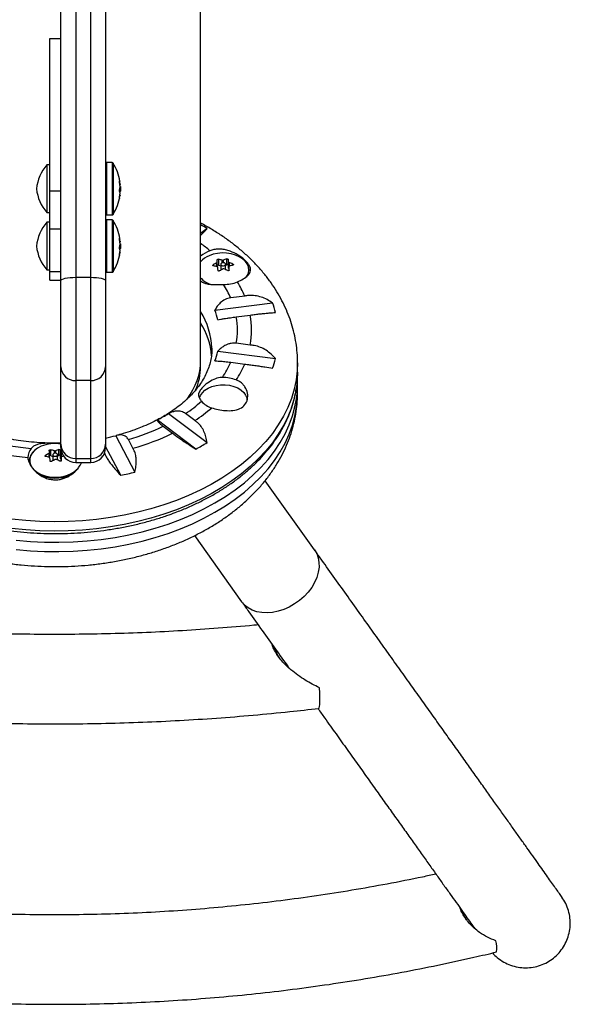
# Model space of a CAD drawing. Units: millimetres. Extents: x -16 to 775, y 0 to 686.
# Drawn here: x 567 to 577, y 275 to 291 of the extents above; entities that cross this region are included whole.
import ezdxf

# ---------------------------------------------------------------- set-up
doc = ezdxf.new("R2010")
doc.units = ezdxf.units.MM
doc.layers.add('CONTOUR', color=7, linetype='Continuous')

msp = doc.modelspace()

# ---------------------------------------------------------------- linework, layer by layer
at = {"layer": 'CONTOUR'}
for p, q in [((570.38264, 285.40652), (570.38264, 298.70842)), ((568.28889, 292.18352), (568.28889, 286.81102)), ((568.53889, 286.81102), (568.53889, 292.20615)), ((568.03889, 286.75511), (568.03889, 291.83428)), ((568.78889, 291.83428), (568.78889, 286.75511)), ((567.85139, 290.81776), (568.03889, 290.81776)), ((567.85139, 288.2617), (567.85139, 290.81776)), ((567.85139, 288.69727), (567.80451, 288.69727)), ((567.80451, 288.69727), (567.80451, 287.89727)), ((568.9007, 288.73477), (568.80451, 288.73477)), ((568.80451, 288.73477), (568.80451, 288.62745)), ((568.9007, 288.73477), (568.9007, 288.62745)), ((568.91389, 288.72751), (568.91389, 288.62198)), ((568.80451, 288.62745), (568.80451, 287.85977)), ((568.9007, 288.62745), (568.9007, 287.85977)), ((568.91389, 288.62198), (568.91389, 287.86702)), ((569.02183, 288.42996), (569.02111, 288.42996)), ((569.02282, 288.40647), (569.03089, 288.40647)), ((569.02296, 288.40562), (569.03118, 288.40562)), ((569.02715, 288.37714), (569.03089, 288.37714)), ((569.03089, 288.36535), (569.02857, 288.36535)), ((569.03794, 288.33633), (569.03116, 288.33633)), ((569.03794, 288.33633), (569.03794, 288.2582)), ((567.85139, 287.62361), (567.85139, 288.2617)), ((567.85139, 288.2617), (568.03889, 288.2617)), ((569.02062, 288.2582), (569.03794, 288.2582)), ((569.03089, 288.25317), (569.02168, 288.25317)), ((569.03089, 288.18508), (569.02759, 288.18508)), ((569.03118, 288.18892), (569.02806, 288.18892)), ((569.02052, 288.13774), (569.02183, 288.13774)), ((567.80451, 287.89727), (567.85139, 287.89727)), ((568.80451, 287.85977), (568.9007, 287.85977)), ((567.85139, 287.73523), (567.80451, 287.73523)), ((567.80451, 287.73523), (567.80451, 286.93523)), ((568.9007, 287.77273), (568.80451, 287.77273)), ((568.80451, 287.77273), (568.80451, 287.66542)), ((568.9007, 287.77273), (568.9007, 287.66542)), ((568.91389, 287.76548), (568.91389, 287.65994)), ((567.85139, 286.90597), (567.85139, 287.62361)), ((567.85139, 287.62361), (568.03889, 287.62361)), ((568.80451, 287.66542), (568.80451, 286.89773)), ((568.9007, 287.66542), (568.9007, 286.89773)), ((568.91389, 287.65994), (568.91389, 286.90498)), ((570.49055, 287.62898), (570.38264, 287.54754)), ((569.02183, 287.46793), (569.02111, 287.46793)), ((569.02282, 287.44443), (569.03089, 287.44443)), ((569.02296, 287.44358), (569.03118, 287.44358)), ((569.02715, 287.41511), (569.03089, 287.41511)), ((569.03089, 287.40331), (569.02857, 287.40331)), ((569.03794, 287.37429), (569.03116, 287.37429)), ((569.03794, 287.37429), (569.03794, 287.29617)), ((569.02052, 287.1757), (569.02183, 287.1757)), ((569.02062, 287.29617), (569.03794, 287.29617)), ((569.03089, 287.29113), (569.02168, 287.29113)), ((569.03089, 287.22305), (569.02759, 287.22305)), ((569.03118, 287.22688), (569.02806, 287.22688)), ((570.59515, 287.02094), (570.59515, 287.00373)), ((570.65549, 286.99023), (570.65549, 287.05375)), ((570.66254, 286.98822), (570.66254, 287.06237)), ((570.68101, 287.11308), (570.68101, 287.01615)), ((570.68101, 287.01615), (570.72066, 287.00305)), ((570.72066, 287.03038), (570.72066, 286.93099)), ((570.74547, 287.05425), (570.74547, 287.09863)), ((570.76107, 287.09922), (570.76107, 287.056)), ((570.79878, 286.94127), (570.79878, 287.03038)), ((570.79878, 287.01168), (570.82141, 287.02142)), ((570.82141, 287.02142), (570.82141, 287.11836)), ((570.84558, 287.11038), (570.84558, 287.01344)), ((570.84558, 287.01344), (570.84971, 286.96617)), ((570.84971, 286.96617), (570.84971, 287.06995)), ((570.85828, 287.06138), (570.85828, 286.99199)), ((570.92274, 287.01509), (570.92274, 287.03325)), ((567.80451, 286.93523), (567.85139, 286.93523)), ((567.85139, 286.7605), (567.85139, 286.90597)), ((567.85139, 286.90597), (568.03889, 286.90597)), ((568.80451, 286.89773), (568.9007, 286.89773)), ((570.85691, 286.98786), (570.85691, 286.92468)), ((570.85693, 286.98722), (570.85693, 286.92469)), ((567.85139, 286.7605), (568.03889, 286.7605)), ((568.03889, 285.3109), (568.03889, 286.75511)), ((568.28889, 286.81102), (568.53889, 286.81102)), ((568.28889, 286.81102), (568.28889, 285.07797)), ((568.53889, 285.07797), (568.53889, 286.81102)), ((568.78889, 286.75511), (568.78889, 285.3109)), ((570.62197, 286.25784), (571.5887, 286.38112)), ((571.12089, 286.49578), (570.88636, 286.46588)), ((570.98081, 286.14709), (571.21534, 286.177)), ((571.21534, 285.67376), (570.98081, 285.70367)), ((570.66967, 285.56903), (571.6364, 285.44575)), ((570.38264, 285.31218), (570.38264, 285.40652)), ((570.88636, 285.38489), (571.12089, 285.35498)), ((572.00783, 285.21784), (572.00783, 285.37428)), ((568.03889, 284.01089), (568.03889, 285.3109)), ((568.78889, 285.3109), (568.78889, 284.01089)), ((568.53889, 285.07797), (568.28889, 285.07797)), ((568.28889, 285.07797), (568.28889, 283.77233)), ((568.53889, 283.77233), (568.53889, 285.07797)), ((572.00783, 284.87273), (572.00783, 285.02917)), ((570.30187, 283.92928), (569.65577, 284.4169)), ((569.84445, 284.5245), (570.49055, 284.03689)), ((570.28597, 284.40624), (570.12922, 284.52454)), ((569.75564, 284.31148), (569.91239, 284.19318)), ((568.95904, 284.153), (569.27967, 283.5421)), ((569.24809, 283.94156), (569.17031, 284.08977)), ((567.86643, 283.9148), (567.86643, 283.81786)), ((567.93089, 283.85596), (567.93089, 283.90034)), ((567.94649, 283.90093), (567.94649, 283.85771)), ((568.00682, 283.82314), (568.00682, 283.92007)), ((568.031, 283.91209), (568.031, 283.81515)), ((568.03512, 283.76788), (568.03512, 283.87166)), ((568.03889, 283.95369), (568.03889, 284.01089)), ((568.78889, 284.01089), (568.78889, 283.95369)), ((569.04329, 283.4887), (568.78889, 283.97342)), ((567.78057, 283.82265), (567.78057, 283.80545)), ((567.84091, 283.79194), (567.84091, 283.85547)), ((567.84796, 283.78993), (567.84796, 283.86408)), ((567.86643, 283.81786), (567.90608, 283.80476)), ((567.90608, 283.8321), (567.90608, 283.73271)), ((567.9842, 283.74298), (567.9842, 283.8321)), ((567.9842, 283.81339), (568.00682, 283.82314)), ((568.031, 283.81515), (568.03512, 283.76788)), ((568.04232, 283.78957), (568.04232, 283.72639)), ((568.04235, 283.78894), (568.04235, 283.72641)), ((568.0437, 283.86309), (568.0437, 283.7937)), ((568.28889, 283.77233), (568.53889, 283.77233)), ((568.28889, 283.77233), (568.28889, 283.70369)), ((568.28889, 283.70369), (568.53889, 283.70369)), ((568.53889, 283.70369), (568.53889, 283.77233)), ((568.78006, 283.83583), (568.75726, 283.83197)), ((568.76922, 283.85649), (568.78006, 283.83583)), ((572.29086, 282.23799), (571.46324, 283.39782)), ((570.27873, 282.4754), (571.06984, 281.36671))]:
    msp.add_line(p, q, dxfattribs=at)
at = {"layer": 'CONTOUR', "flags": 128}
for points in [[(571.18628, 286.97365), (571.18325, 286.98644), (571.16293, 287.03525), (571.12964, 287.08091), (571.08447, 287.12192), (571.02885, 287.15699), (570.96459, 287.18498), (570.89374, 287.20499), (570.81859, 287.21638), (570.74154, 287.21878), (570.66508, 287.21212), (570.59166, 287.1966), (570.52364, 287.17274)], [(570.78116, 287.00896), (570.79202, 287.01597), (570.79797, 287.02518), (570.7981, 287.03518), (570.79238, 287.04445), (570.78169, 287.05157), (570.76766, 287.05548), (570.75242, 287.05556), (570.73829, 287.05181), (570.72742, 287.0448), (570.72147, 287.03559), (570.72135, 287.02559), (570.72707, 287.01632), (570.73775, 287.00919), (570.75179, 287.00529), (570.76703, 287.00521), (570.78116, 287.00896)], [(568.03889, 286.75511), (568.04369, 286.76601), (568.05792, 286.7765), (568.08102, 286.78617), (568.11211, 286.79464), (568.15, 286.80159), (568.19322, 286.80676), (568.24012, 286.80994), (568.28889, 286.81102)], [(568.53889, 286.81102), (568.58766, 286.80994), (568.63456, 286.80676), (568.67778, 286.80159), (568.71567, 286.79464), (568.74676, 286.78617), (568.76986, 286.7765), (568.78409, 286.76601), (568.78889, 286.75511)], [(572.00783, 285.37443), (572.00297, 285.2439), (571.98431, 285.08789), (571.95173, 284.93286), (571.90534, 284.77936), (571.8453, 284.62791), (571.77181, 284.47903), (571.68513, 284.33324), (571.58556, 284.19103), (571.47343, 284.05291), (571.34915, 283.91933), (571.21313, 283.79078), (571.06585, 283.66768), (570.9078, 283.55047), (570.73955, 283.43954), (570.56166, 283.33529), (570.37475, 283.23806), (570.17947, 283.14819), (569.97649, 283.066)], [(572.00783, 285.21784), (572.00297, 285.08747), (571.9897, 284.9663)], [(567.29193, 282.24204), (567.52838, 282.22142), (567.76627, 282.20995), (568.00478, 282.20765), (568.24308, 282.21454), (568.48035, 282.23059), (568.71578, 282.25576), (568.94856, 282.28994), (569.17787, 282.33302), (569.40293, 282.38486), (569.62297, 282.44528), (569.83723, 282.51407), (570.04496, 282.59098), (570.24546, 282.67576), (570.43802, 282.76812), (570.62199, 282.86773), (570.79673, 282.97425), (570.96165, 283.08731), (571.11616, 283.20654), (571.25975, 283.3315), (571.3919, 283.46178), (571.51218, 283.59692), (571.62016, 283.73646), (571.71547, 283.87991), (571.79778, 284.02679), (571.86682, 284.17659), (571.92233, 284.32878), (571.96413, 284.48285), (571.99208, 284.63826), (572.00608, 284.79449), (572.00783, 284.87273)], [(571.9897, 284.9663), (571.98431, 284.93145), (571.95173, 284.77643), (571.90534, 284.62293), (571.8453, 284.47147), (571.77181, 284.32259), (571.68513, 284.1768), (571.58556, 284.0346), (571.47343, 283.89647), (571.34915, 283.7629), (571.21313, 283.63434), (571.06585, 283.51125), (570.9078, 283.39403), (570.73955, 283.28311), (570.56166, 283.17885), (570.37475, 283.08162), (570.17947, 282.99176), (569.97649, 282.90957)], [(570.36504, 284.78827), (570.38048, 284.82905), (570.4114, 284.87463), (570.45491, 284.91554), (570.50944, 284.95032), (570.57302, 284.97769), (570.64334, 284.99668), (570.71787, 285.00659), (570.79391, 285.00707), (570.86871, 284.9981), (570.93958, 284.98001), (571.00395, 284.95344), (571.05948, 284.91936), (571.10419, 284.879), (571.13644, 284.83382), (571.15508, 284.78546), (571.15972, 284.74561)], [(567.29193, 282.39848), (567.52838, 282.37786), (567.76627, 282.36638), (568.00478, 282.36409), (568.24308, 282.37098), (568.48035, 282.38703), (568.71578, 282.41219), (568.94856, 282.44637), (569.17787, 282.48946), (569.40293, 282.5413), (569.62297, 282.60172), (569.83723, 282.6705), (570.04496, 282.74742), (570.24546, 282.8322), (570.43802, 282.92455), (570.62199, 283.02416), (570.79673, 283.13068), (570.96165, 283.24375), (571.11616, 283.36297), (571.25975, 283.48793), (571.3919, 283.61821), (571.51218, 283.75335), (571.62016, 283.89289), (571.71547, 284.03635), (571.79778, 284.18323), (571.86682, 284.33302), (571.92233, 284.48522), (571.96413, 284.63928), (571.98902, 284.77297)], [(567.70905, 283.97445), (567.64862, 283.943), (567.59772, 283.90498), (567.55799, 283.86161), (567.5307, 283.81428), (567.51673, 283.76451), (567.51653, 283.71391), (567.5301, 283.66409), (567.55233, 283.62331)], [(567.96657, 283.81067), (567.97744, 283.81768), (567.98339, 283.82689), (567.98351, 283.83689), (567.9778, 283.84616), (567.96711, 283.85329), (567.95307, 283.85719), (567.93783, 283.85727), (567.92371, 283.85352), (567.91284, 283.84651), (567.90689, 283.8373), (567.90677, 283.8273), (567.91248, 283.81803), (567.92317, 283.81091), (567.9372, 283.807), (567.95245, 283.80692), (567.96657, 283.81067)], [(568.05827, 283.85717), (568.05179, 283.85983), (568.0437, 283.86309)], [(567.56329, 283.6084), (567.5964, 283.57316), (567.647, 283.53496), (567.70718, 283.50331), (567.77501, 283.47921), (567.84831, 283.46345), (567.92472, 283.45653), (568.00178, 283.45866), (568.07703, 283.4698), (568.14803, 283.48956), (568.21252, 283.51733), (568.26841, 283.55221), (568.31391, 283.59307), (568.31598, 283.59536)], [(569.97649, 283.066), (569.7665, 282.99177), (569.55023, 282.92575), (569.32843, 282.86817), (569.10187, 282.81923), (568.87131, 282.77909), (568.63756, 282.74791), (568.40143, 282.72577), (568.16372, 282.71277), (567.92526, 282.70894), (567.68687, 282.7143), (567.44936, 282.72883), (567.21357, 282.75248)], [(569.97649, 282.90957), (569.7665, 282.83533), (569.55023, 282.76931), (569.32843, 282.71173), (569.10187, 282.66279), (568.87131, 282.62266), (568.63756, 282.59147), (568.40143, 282.56934), (568.16372, 282.55634), (567.92526, 282.55251), (567.68687, 282.55787), (567.44936, 282.5724), (567.21357, 282.59604)], [(572.2904, 282.23863), (572.32816, 282.17393), (572.35386, 282.10231), (572.36701, 282.0251), (572.36737, 281.94375), (572.35494, 281.85976), (572.32993, 281.7747), (572.29283, 281.69015), (572.24431, 281.6077), (572.18529, 281.52887), (572.11687, 281.45513), (572.04031, 281.38787), (571.95705, 281.32832), (571.86863, 281.27761), (571.77671, 281.23666), (571.68299, 281.20626), (571.58922, 281.18696), (571.49715, 281.17913), (571.40849, 281.1829), (571.3249, 281.19822), (571.24792, 281.22478), (571.17901, 281.26211), (571.11943, 281.3095), (571.0703, 281.36607), (571.06984, 281.36671)], [(572.36196, 279.57678), (572.36911, 279.58346), (572.37557, 279.60566), (572.37989, 279.64292), (572.38199, 279.69446), (572.38182, 279.75919), (572.37937, 279.83574), (572.37471, 279.92252)]]:
    msp.add_lwpolyline(points, dxfattribs=at)
at = {"layer": 'CONTOUR'}
for centre, radius, start, end in [((568.32844, 288.23304), 0.7, 138.457204, 174.735668), ((568.80451, 288.71914), 0.01563, 90, 180), ((568.9007, 288.71914), 0.01563, 32.400388, 90), ((568.23594, 288.29727), 0.80295, 8.899644, 32.400388), ((568.93192, 288.38179), 0.10201, 13.996879, 28.177494), ((568.26428, 288.27932), 0.76912, 4.626948, 9.949312), ((568.26455, 288.31513), 0.76885, 4.626508, 6.700279), ((568.68432, 288.36747), 0.34911, 6.905754, 8.900372), ((568.9397, 288.38764), 0.09388, 342.478815, 346.265291), ((568.23594, 288.29727), 0.80295, 357.211537, 2.788463), ((568.32844, 288.36149), 0.7, 185.264332, 221.542796), ((568.23594, 288.29727), 0.80295, 327.599612, 351.100356), ((568.67936, 288.36932), 0.35412, 345.26412, 353.069705), ((568.93192, 288.20451), 0.10201, 13.996879, 28.177494), ((568.26428, 288.27943), 0.76912, 350.050688, 355.373052), ((568.67936, 288.22781), 0.35412, 345.26412, 353.069705), ((568.2646, 288.31518), 0.7688, 354.02546, 355.373537), ((568.80451, 287.87539), 0.01563, 180, 270), ((568.9007, 287.87539), 0.01563, 270, 327.599612), ((568.32844, 287.271), 0.7, 138.457204, 174.735668), ((568.80451, 287.7571), 0.01563, 90, 180), ((568.9007, 287.7571), 0.01563, 32.400388, 90), ((568.23594, 287.33523), 0.80295, 8.899644, 32.400388), ((568.57565, 284.48888), 3.67791, 58.624279, 60.573387), ((568.93192, 287.41976), 0.10201, 13.996879, 28.177494), ((568.26428, 287.31729), 0.76912, 4.626948, 9.949312), ((568.67936, 287.40728), 0.35412, 345.26412, 353.069705), ((568.26454, 287.35309), 0.76885, 4.626511, 6.759072), ((568.68432, 287.40544), 0.34911, 6.905754, 8.900372), ((568.9397, 287.4256), 0.09388, 342.478815, 346.265291), ((568.23594, 287.33523), 0.80295, 357.211537, 2.788463), ((568.77783, 285.1541), 2.74216, 50.046918, 54.180423), ((568.32844, 287.39946), 0.7, 185.264332, 221.542796), ((568.23594, 287.33523), 0.80295, 327.599612, 351.100356), ((568.93192, 287.24247), 0.10201, 13.996879, 28.177494), ((568.26428, 287.3174), 0.76912, 350.050688, 355.373052), ((568.67936, 287.26578), 0.35412, 345.26412, 353.069705), ((568.2646, 287.35314), 0.7688, 354.02546, 355.373537), ((570.6811, 286.83561), 0.44399, 108.701714, 132.238837), ((570.66311, 286.82683), 0.37297, 111.959655, 138.762955), ((571.13337, 286.10333), 1.0638, 116.693782, 120.393576), ((567.45952, 286.75631), 3.21763, 5.467941, 6.191647), ((570.67404, 286.99586), 0.02145, 71.03691, 122.412656), ((570.51953, 286.24181), 0.88611, 75.227747, 79.500301), ((571.04291, 286.31557), 0.83279, 105.424951, 109.780873), ((570.82989, 287.00654), 0.01714, 23.751943, 119.695184), ((567.64672, 286.76334), 3.21763, 5.467941, 6.191647), ((570.46315, 286.06789), 1.06917, 64.541682, 68.311321), ((571.14579, 286.21273), 0.83279, 105.424951, 109.780873), ((570.97953, 286.92161), 0.21775, 1.366423, 43.019642), ((568.80451, 286.91335), 0.01562, 180, 270), ((568.9007, 286.91335), 0.01562, 270, 327.599612), ((570.43523, 286.13194), 0.88611, 75.227747, 79.500301), ((563.03057, 286.37014), 7.66349, 4.160092, 4.565799), ((571.23626, 286.00049), 1.0638, 116.693782, 120.393576), ((570.37885, 285.95802), 1.06917, 64.541682, 68.311321), ((570.86022, 286.96832), 0.01074, 191.566212, 251.993916), ((563.21776, 286.37718), 7.66349, 4.160092, 4.565799), ((570.98785, 286.93756), 0.20169, 321.32137, 10.30635), ((570.67768, 287.06553), 0.39637, 221.895904, 251.270516), ((570.76433, 287.3376), 0.64787, 270.379636, 291.200829), ((569.41319, 285.83404), 1.60295, 23.214438, 32.265061), ((569.53893, 285.8327), 1.71531, 22.741164, 31.681785), ((569.95844, 285.81053), 1.72722, 13.717525, 19.289985), ((569.33834, 285.58037), 1.23223, 1.94314, 32.060521), ((569.42802, 285.81652), 1.2729, 12.721824, 20.285687), ((569.32526, 285.38628), 1.24619, 4.930501, 31.952444), ((569.67866, 285.92538), 1.32088, 350.337186, 9.662814), ((569.81312, 285.92538), 1.42462, 349.826937, 10.173063), ((569.42802, 285.84934), 1.2729, 339.714313, 347.278176), ((569.39972, 286.02343), 1.61796, 326.474505, 336.755632), ((569.95844, 285.85533), 1.72722, 340.710015, 346.282475), ((568.28065, 285.31975), 0.24192, 182.095764, 271.95262), ((568.54713, 285.31975), 0.24192, 268.04738, 357.904236), ((569.52658, 286.02406), 1.72902, 327.221224, 337.233785), ((570.76295, 284.54686), 0.58313, 68.118046, 91.417963), ((570.25222, 285.02921), 1.7556, 351.607474, 3.078981), ((568.7092, 286.64899), 2.55534, 303.759342, 311.338412), ((570.68189, 284.98291), 0.38068, 221.555573, 252.611567), ((568.75198, 286.72772), 2.78252, 303.455808, 310.745079), ((568.38758, 286.85983), 2.75249, 297.435018, 301.957501), ((568.16016, 287.64016), 3.69129, 285.88196, 295.608996), ((568.0051, 287.82759), 3.7964, 281.914782, 284.553047), ((568.17664, 287.77299), 3.97842, 285.623544, 295.867412), ((568.54599, 287.22735), 3.73636, 298.030649, 301.361871), ((567.93341, 288.43199), 4.50997, 260.486496, 265.026147), ((567.71021, 283.78917), 0.22497, 138.240936, 180.703628), ((567.74081, 283.71824), 0.2334, 129.21177, 177.47529), ((567.94508, 283.40056), 0.62053, 81.3048, 112.355853), ((564.64494, 283.55802), 3.21763, 5.467941, 6.191647), ((567.70495, 283.04353), 0.88611, 75.227747, 79.500301), ((568.22832, 283.11728), 0.83279, 105.424951, 109.780873), ((564.83213, 283.56505), 3.21763, 5.467941, 6.191647), ((568.2833, 284.01674), 0.24448, 181.372788, 271.309958), ((568.28889, 283.95369), 0.25, 180, 270), ((568.54448, 284.01674), 0.24448, 268.690042, 358.627212), ((568.53889, 283.95369), 0.25, 270, 0), ((567.93107, 288.61657), 4.8507, 260.257251, 264.726605), ((568.31879, 282.90504), 1.0638, 116.693782, 120.393576), ((567.62064, 282.93365), 0.88611, 75.227747, 79.500301), ((567.85946, 283.79757), 0.02145, 71.03691, 122.412656), ((560.21599, 283.17186), 7.66349, 4.160092, 4.565799), ((568.42167, 282.8022), 1.0638, 116.693782, 120.393576), ((567.56426, 282.75973), 1.06917, 64.541682, 68.311321), ((568.01531, 283.80825), 0.01714, 23.751943, 119.695184), ((568.04564, 283.77003), 0.01074, 191.566212, 251.993916), ((560.40318, 283.17889), 7.66349, 4.160092, 4.565799), ((568.33681, 282.99784), 0.85031, 107.266218, 109.757224), ((568.01845, 288.57532), 5.18883, 281.39134, 284.067488), ((567.9457, 284.06058), 0.6199, 243.563186, 294.320442), ((574.84914, 275.5424), 0.49967, 353.806535, 15.543309)]:
    msp.add_arc(centre, radius, start, end, dxfattribs=at)
for centre, start_param, end_param in [((567.94514, 285.40652), 5.84860303, 6.28318531), ((567.94514, 285.31218), 6.01901115, 6.28321465)]:
    msp.add_ellipse(centre, major_axis=(2.4375, 0), ratio=0.62241498, start_param=start_param, end_param=end_param, dxfattribs=at)
for points, knots in [([(569.02183, 288.41221), (569.02155, 288.41396), (569.02098, 288.41747), (569.02044, 288.42258), (569.02022, 288.42681), (569.02036, 288.42973), (569.02083, 288.43103), (569.02139, 288.43075), (569.02175, 288.4301), (569.02183, 288.42996)], [0, 0, 0, 0, 0.16177675, 0.32364591, 0.48328487, 0.64080248, 0.79804278, 0.95691556, 1, 1, 1, 1]), ([(569.03089, 288.40647), (569.03101, 288.40606), (569.03124, 288.40525), (569.03124, 288.40624), (569.03106, 288.40803), (569.03091, 288.40929), (569.03089, 288.40945)], [0, 0, 0, 0, 0.31880728, 0.63766921, 0.95552838, 1, 1, 1, 1]), ([(569.03089, 288.37714), (569.03101, 288.37547), (569.03124, 288.37212), (569.03124, 288.36807), (569.03106, 288.3661), (569.03091, 288.36543), (569.03089, 288.36535)], [0, 0, 0, 0, 0.318807277, 0.637669207, 0.955528381, 1, 1, 1, 1]), ([(569.03089, 288.32659), (569.03101, 288.32786), (569.03124, 288.33039), (569.03124, 288.33543), (569.03106, 288.33919), (569.03091, 288.34113), (569.03089, 288.34136)], [0, 0, 0, 0, 0.31880728, 0.63766921, 0.95552838, 1, 1, 1, 1]), ([(569.02183, 288.25268), (569.02155, 288.25341), (569.02098, 288.25487), (569.02044, 288.25895), (569.02022, 288.26384), (569.02036, 288.26912), (569.02083, 288.27417), (569.02139, 288.27746), (569.02175, 288.27893), (569.02183, 288.27924)], [0, 0, 0, 0, 0.16177675, 0.32364591, 0.48328487, 0.64080248, 0.79804278, 0.95691556, 1, 1, 1, 1]), ([(569.03116, 288.2582), (569.03111, 288.25675), (569.03104, 288.25506), (569.03091, 288.2534), (569.03089, 288.25317)], [0, 0, 0, 0, 0.85654706, 1, 1, 1, 1]), ([(569.03089, 288.21739), (569.03101, 288.21906), (569.03124, 288.22241), (569.03124, 288.22646), (569.03106, 288.22843), (569.03091, 288.2291), (569.03089, 288.22918)], [0, 0, 0, 0, 0.318807277, 0.637669207, 0.955528381, 1, 1, 1, 1]), ([(569.03118, 288.18891), (569.03118, 288.18891), (569.03128, 288.1892), (569.03122, 288.18818), (569.03106, 288.18651), (569.03091, 288.18524), (569.03089, 288.18508)], [0, 0, 0, 0, 0.00295003, 0.4696627, 0.93490766, 1, 1, 1, 1]), ([(569.02183, 288.13774), (569.02155, 288.13672), (569.02098, 288.13467), (569.02044, 288.13363), (569.02022, 288.13429), (569.02036, 288.13666), (569.02083, 288.1404), (569.02139, 288.14397), (569.02175, 288.14609), (569.02183, 288.14655)], [0, 0, 0, 0, 0.16177675, 0.32364591, 0.48328487, 0.64080248, 0.79804278, 0.95691556, 1, 1, 1, 1]), ([(572.00629, 285.37442), (572.00653, 285.40402), (572.00724, 285.48831), (571.99475, 285.62699), (571.96996, 285.78959), (571.93236, 285.95056), (571.88284, 286.1095), (571.82129, 286.26605), (571.74788, 286.41981), (571.66269, 286.57039), (571.56588, 286.71737), (571.4576, 286.86031), (571.33809, 286.99875), (571.20765, 287.13221), (571.06667, 287.2602), (570.91556, 287.3822), (570.75509, 287.49801), (570.58496, 287.60624), (570.46036, 287.67988), (570.39057, 287.71508), (570.38264, 287.71908)], [0, 0, 0, 0, 0.03110578, 0.08856339, 0.1460154, 0.20358665, 0.26139583, 0.31955086, 0.37814415, 0.43724809, 0.49691109, 0.55715468, 0.6179726, 0.67933218, 0.74117843, 0.80344016, 0.86603742, 0.92888893, 0.9919183, 1, 1, 1, 1]), ([(570.38264, 287.51975), (570.38516, 287.52178), (570.40426, 287.53713), (570.43118, 287.56153), (570.46975, 287.59895), (570.48259, 287.61749), (570.49055, 287.62898)], [0, 0, 0, 0, 0.03963787, 0.29996589, 0.56612264, 1, 1, 1, 1]), ([(569.02183, 287.45017), (569.02155, 287.45192), (569.02098, 287.45543), (569.02044, 287.46055), (569.02022, 287.46478), (569.02036, 287.46769), (569.02083, 287.469), (569.02139, 287.46872), (569.02175, 287.46807), (569.02183, 287.46793)], [0, 0, 0, 0, 0.16177675, 0.32364591, 0.48328487, 0.64080248, 0.79804278, 0.95691556, 1, 1, 1, 1]), ([(569.03089, 287.44443), (569.03101, 287.44402), (569.03124, 287.44321), (569.03124, 287.4442), (569.03106, 287.44599), (569.03091, 287.44726), (569.03089, 287.44741)], [0, 0, 0, 0, 0.31880728, 0.63766921, 0.95552838, 1, 1, 1, 1]), ([(569.03089, 287.41511), (569.03101, 287.41343), (569.03124, 287.41008), (569.03124, 287.40604), (569.03106, 287.40406), (569.03091, 287.40339), (569.03089, 287.40331)], [0, 0, 0, 0, 0.31880728, 0.63766921, 0.95552838, 1, 1, 1, 1]), ([(569.03089, 287.36456), (569.03101, 287.36582), (569.03124, 287.36836), (569.03124, 287.37339), (569.03106, 287.37716), (569.03091, 287.37909), (569.03089, 287.37933)], [0, 0, 0, 0, 0.31880728, 0.63766921, 0.95552838, 1, 1, 1, 1]), ([(569.02183, 287.29064), (569.02155, 287.29137), (569.02098, 287.29284), (569.02044, 287.29691), (569.02022, 287.30181), (569.02036, 287.30708), (569.02083, 287.31213), (569.02139, 287.31542), (569.02175, 287.31689), (569.02183, 287.31721)], [0, 0, 0, 0, 0.161776752, 0.323645911, 0.483284869, 0.640802477, 0.79804278, 0.956915561, 1, 1, 1, 1]), ([(569.02183, 287.1757), (569.02155, 287.17468), (569.02098, 287.17264), (569.02044, 287.1716), (569.02022, 287.17226), (569.02036, 287.17462), (569.02083, 287.17836), (569.02139, 287.18194), (569.02175, 287.18406), (569.02183, 287.18451)], [0, 0, 0, 0, 0.16177675, 0.32364591, 0.48328487, 0.64080248, 0.79804278, 0.95691556, 1, 1, 1, 1]), ([(569.03116, 287.29617), (569.03111, 287.29472), (569.03104, 287.29302), (569.03091, 287.29137), (569.03089, 287.29113)], [0, 0, 0, 0, 0.85654706, 1, 1, 1, 1]), ([(569.03089, 287.25535), (569.03101, 287.25703), (569.03124, 287.26038), (569.03124, 287.26442), (569.03106, 287.2664), (569.03091, 287.26706), (569.03089, 287.26715)], [0, 0, 0, 0, 0.31880728, 0.63766921, 0.95552838, 1, 1, 1, 1]), ([(569.03118, 287.22687), (569.03118, 287.22688), (569.03128, 287.22716), (569.03122, 287.22614), (569.03106, 287.22447), (569.03091, 287.2232), (569.03089, 287.22305)], [0, 0, 0, 0, 0.00295003, 0.4696627, 0.93490766, 1, 1, 1, 1]), ([(570.99862, 286.73358), (571.01567, 286.74143), (571.06941, 286.76618), (571.14531, 286.81122), (571.20735, 286.87099), (571.22473, 286.92829), (571.21263, 286.98172), (571.19024, 287.02419), (571.15597, 287.06756), (571.10054, 287.12224), (571.01024, 287.18909), (570.9003, 287.24345), (570.80112, 287.27286), (570.72169, 287.28504), (570.64323, 287.28386), (570.58217, 287.27239), (570.54872, 287.25989), (570.53874, 287.25616)], [0, 0, 0, 0, 0.04255846, 0.13418034, 0.23163442, 0.34014715, 0.39682942, 0.45347013, 0.50496539, 0.55646302, 0.65175832, 0.75385429, 0.81014553, 0.86640925, 0.9215058, 0.97656376, 1, 1, 1, 1]), ([(570.5967, 287.00321), (570.59521, 287.00361), (570.59224, 287.00442), (570.58926, 287.00697), (570.58788, 287.01017), (570.58827, 287.01373), (570.59034, 287.01724), (570.59299, 287.01961), (570.59477, 287.0207), (570.59515, 287.02094)], [0, 0, 0, 0, 0.16177675, 0.32364591, 0.48328487, 0.64080248, 0.79804278, 0.95691556, 1, 1, 1, 1]), ([(570.65549, 287.05375), (570.65685, 287.05456), (570.65957, 287.05617), (570.662, 287.05929), (570.66261, 287.06159), (570.66252, 287.06277), (570.66251, 287.06291)], [0, 0, 0, 0, 0.31880728, 0.63766921, 0.95552838, 1, 1, 1, 1]), ([(570.65839, 287.10334), (570.65846, 287.10428), (570.6586, 287.10616), (570.66102, 287.10892), (570.66477, 287.11123), (570.66953, 287.11284), (570.67473, 287.11359), (570.67862, 287.11348), (570.68059, 287.11315), (570.68101, 287.11308)], [0, 0, 0, 0, 0.16177675, 0.32364591, 0.48328487, 0.64080248, 0.79804278, 0.95691556, 1, 1, 1, 1]), ([(570.74547, 287.09863), (570.7471, 287.0983), (570.75036, 287.09765), (570.75569, 287.09783), (570.75921, 287.09857), (570.76087, 287.09915), (570.76107, 287.09922)], [0, 0, 0, 0, 0.31880728, 0.63766921, 0.95552838, 1, 1, 1, 1]), ([(570.82141, 287.11836), (570.82296, 287.11868), (570.82608, 287.11933), (570.83148, 287.11913), (570.83661, 287.11807), (570.84098, 287.11622), (570.84411, 287.11382), (570.84535, 287.11177), (570.84554, 287.11062), (570.84558, 287.11038)], [0, 0, 0, 0, 0.16177675, 0.32364591, 0.48328487, 0.64080248, 0.79804278, 0.95691556, 1, 1, 1, 1]), ([(570.84971, 287.06995), (570.84997, 287.0689), (570.85051, 287.06681), (570.85341, 287.06387), (570.85633, 287.06217), (570.85807, 287.06146), (570.85828, 287.06138)], [0, 0, 0, 0, 0.318807277, 0.637669207, 0.955528381, 1, 1, 1, 1]), ([(570.92274, 287.03325), (570.92423, 287.03242), (570.92721, 287.03075), (570.93018, 287.02738), (570.93157, 287.02386), (570.93118, 287.0205), (570.9291, 287.0177), (570.92646, 287.01618), (570.92467, 287.01564), (570.92429, 287.01552)], [0, 0, 0, 0, 0.161776752, 0.323645911, 0.483284869, 0.640802477, 0.79804278, 0.956915561, 1, 1, 1, 1]), ([(570.66974, 286.98019), (570.66947, 286.98141), (570.66893, 286.98384), (570.66603, 286.98679), (570.66312, 286.98822), (570.66138, 286.9887), (570.66116, 286.98876)], [0, 0, 0, 0, 0.31880728, 0.63766921, 0.95552838, 1, 1, 1, 1]), ([(570.69804, 286.9181), (570.69648, 286.91735), (570.69336, 286.91584), (570.68797, 286.91522), (570.68283, 286.91595), (570.67846, 286.91801), (570.67533, 286.92112), (570.67409, 286.92402), (570.67391, 286.92572), (570.67387, 286.92608)], [0, 0, 0, 0, 0.16177675, 0.32364591, 0.48328487, 0.64080248, 0.79804278, 0.95691556, 1, 1, 1, 1]), ([(570.77397, 286.9515), (570.77234, 286.952), (570.76909, 286.953), (570.76376, 286.95283), (570.76023, 286.95182), (570.75858, 286.95101), (570.75837, 286.95092)], [0, 0, 0, 0, 0.31880728, 0.63766921, 0.95552838, 1, 1, 1, 1]), ([(570.86106, 286.93312), (570.86099, 286.93175), (570.86085, 286.92901), (570.85843, 286.92543), (570.85468, 286.9228), (570.84992, 286.9214), (570.84471, 286.92135), (570.84082, 286.9223), (570.83885, 286.92319), (570.83843, 286.92337)], [0, 0, 0, 0, 0.16177675, 0.32364591, 0.48328487, 0.64080248, 0.79804278, 0.95691556, 1, 1, 1, 1]), ([(570.86396, 286.99638), (570.8626, 286.99575), (570.85987, 286.99449), (570.85745, 286.99137), (570.85684, 286.9888), (570.85692, 286.9874), (570.85693, 286.98722)], [0, 0, 0, 0, 0.31880728, 0.63766921, 0.95552838, 1, 1, 1, 1]), ([(570.38264, 286.7527), (570.38714, 286.7485), (570.40284, 286.73387), (570.43982, 286.71579), (570.49422, 286.69937), (570.56041, 286.69116), (570.6338, 286.68835), (570.70434, 286.68883), (570.75022, 286.68949), (570.76862, 286.68975)], [0, 0, 0, 0, 0.05340479, 0.18619397, 0.35573914, 0.53009196, 0.70235865, 0.88058854, 1, 1, 1, 1]), ([(570.88636, 286.46588), (570.85463, 286.45871), (570.78972, 286.44404), (570.71508, 286.38851), (570.65929, 286.32482), (570.63454, 286.2804), (570.62197, 286.25784)], [0, 0, 0, 0, 0.2765173, 0.56581776, 0.77953685, 1, 1, 1, 1]), ([(571.5887, 286.38112), (571.55914, 286.40051), (571.49933, 286.43974), (571.4002, 286.48068), (571.29493, 286.50492), (571.20041, 286.5089), (571.14271, 286.49938), (571.12089, 286.49578)], [0, 0, 0, 0, 0.21304645, 0.43108073, 0.64443776, 0.8655841, 1, 1, 1, 1]), ([(571.21534, 286.177), (571.24334, 286.18062), (571.30008, 286.18795), (571.38251, 286.19751), (571.46123, 286.2058), (571.55033, 286.21416), (571.60347, 286.21784), (571.6364, 286.22012)], [0, 0, 0, 0, 0.17076897, 0.34617918, 0.5234122, 0.70461345, 1, 1, 1, 1]), ([(570.66967, 286.09684), (570.68565, 286.1), (570.71796, 286.10639), (570.77115, 286.11589), (570.82586, 286.12497), (570.87791, 286.13298), (570.93036, 286.14051), (570.96384, 286.14488), (570.98081, 286.14709)], [0, 0, 0, 0, 0.19445492, 0.39315204, 0.551187, 0.71345842, 0.85474106, 1, 1, 1, 1]), ([(570.98081, 285.70367), (570.95115, 285.70494), (570.90374, 285.70697), (570.84002, 285.68954), (570.78371, 285.6646), (570.72471, 285.62529), (570.68822, 285.58799), (570.66967, 285.56903)], [0, 0, 0, 0, 0.25212844, 0.40307994, 0.55818946, 0.7755018, 1, 1, 1, 1]), ([(570.56838, 285.62244), (570.56904, 285.60251), (570.57086, 285.54763), (570.56023, 285.45799), (570.53755, 285.35371), (570.50223, 285.25064), (570.45551, 285.14954), (570.39771, 285.05077), (570.32921, 284.95451), (570.25027, 284.86092), (570.16106, 284.77027), (570.06192, 284.68281), (569.95277, 284.59914), (569.84385, 284.52484), (569.76739, 284.48076), (569.7339, 284.46146)], [0, 0, 0, 0, 0.050379664, 0.138699348, 0.226291099, 0.311922845, 0.395216029, 0.476373366, 0.555825649, 0.634018773, 0.711332999, 0.788066876, 0.864444585, 0.940629269, 1, 1, 1, 1]), ([(571.6364, 285.44575), (571.61305, 285.47188), (571.56581, 285.52477), (571.48104, 285.58916), (571.38588, 285.63896), (571.29566, 285.66649), (571.23738, 285.67177), (571.21534, 285.67376)], [0, 0, 0, 0, 0.21304645, 0.43108073, 0.64443776, 0.8655841, 1, 1, 1, 1]), ([(570.62197, 285.40803), (570.63298, 285.40775), (570.65522, 285.40719), (570.69641, 285.40465), (570.74185, 285.40096), (570.78786, 285.39646), (570.83658, 285.39109), (570.86961, 285.38698), (570.88636, 285.38489)], [0, 0, 0, 0, 0.19445492, 0.39315204, 0.551187, 0.71345842, 0.85474106, 1, 1, 1, 1]), ([(571.12089, 285.35498), (571.14868, 285.35149), (571.205, 285.3444), (571.29165, 285.33239), (571.37808, 285.31963), (571.48044, 285.30357), (571.54727, 285.29195), (571.5887, 285.28474)], [0, 0, 0, 0, 0.17076897, 0.34617918, 0.5234122, 0.70461345, 1, 1, 1, 1]), ([(570.74852, 285.12981), (570.73504, 285.12906), (570.68584, 285.12632), (570.59713, 285.09916), (570.51012, 285.0477), (570.44581, 284.99529), (570.39293, 284.94243), (570.35284, 284.88514), (570.34357, 284.83502), (570.35559, 284.792), (570.37372, 284.75984), (570.39071, 284.73837), (570.39702, 284.73039)], [0, 0, 0, 0, 0.04765248, 0.1739747, 0.32354584, 0.40892582, 0.49419648, 0.64084741, 0.78251989, 0.86652642, 0.95042749, 1, 1, 1, 1]), ([(570.56812, 284.61963), (570.60321, 284.61003), (570.67645, 284.58999), (570.80147, 284.57151), (570.92983, 284.57148), (571.04657, 284.60208), (571.13102, 284.66911), (571.17322, 284.76212), (571.17452, 284.86813), (571.13996, 284.95751), (571.08943, 285.02012), (571.04075, 285.06117), (571.0007, 285.07893), (570.98028, 285.08798)], [0, 0, 0, 0, 0.08934646, 0.18648281, 0.2920247, 0.40511921, 0.51463617, 0.61551054, 0.71744988, 0.82779198, 0.88447188, 0.94111721, 1, 1, 1, 1]), ([(563.88245, 284.87273), (563.88296, 284.83738), (563.88427, 284.74736), (563.89733, 284.60301), (563.92373, 284.44057), (563.9625, 284.27979), (564.0133, 284.12108), (564.07608, 283.96481), (564.15073, 283.81136), (564.23713, 283.66114), (564.33515, 283.51455), (564.44461, 283.37206), (564.56528, 283.23411), (564.69683, 283.1012), (564.83889, 282.97381), (564.99098, 282.85242), (565.15256, 282.73747), (565.32303, 282.62936), (565.50176, 282.52848), (565.68808, 282.43511), (565.8813, 282.34955), (566.08072, 282.272), (566.28568, 282.20264), (566.49551, 282.14163), (566.70955, 282.08906), (566.92715, 282.04505), (567.14768, 282.00966), (567.37049, 281.98295), (567.59493, 281.96496), (567.82038, 281.95573), (568.0462, 281.95527), (568.27176, 281.96358), (568.4964, 281.98066), (568.71951, 282.00647), (568.94044, 282.04099), (569.15859, 282.08416), (569.37331, 282.13592), (569.584, 282.19621), (569.79002, 282.26494), (569.99074, 282.342), (570.18554, 282.42728), (570.37377, 282.52064), (570.55477, 282.62188), (570.72785, 282.7308), (570.89233, 282.8471), (571.04753, 282.97046), (571.1928, 283.10047), (571.32751, 283.23666), (571.45108, 283.3785), (571.56302, 283.5254), (571.6629, 283.67672), (571.75041, 283.83181), (571.82532, 283.99002), (571.88754, 284.15069), (571.93692, 284.31323), (571.97376, 284.47704), (571.99709, 284.64158), (572.008, 284.77346), (572.00671, 284.85023), (572.00634, 284.87206)], [0, 0, 0, 0, 0.010757222, 0.027391044, 0.04402811, 0.060703385, 0.077450978, 0.094301728, 0.111281852, 0.128411638, 0.145704319, 0.163165295, 0.180791922, 0.198574006, 0.216495039, 0.234534044, 0.252667734, 0.270872641, 0.289126886, 0.307411408, 0.325710609, 0.344009362, 0.362300228, 0.380578633, 0.398842373, 0.417091138, 0.435326085, 0.453549473, 0.47176438, 0.48997446, 0.508183754, 0.526396534, 0.544615789, 0.562845795, 0.58109076, 0.599354589, 0.617640691, 0.635951737, 0.654289361, 0.672653776, 0.691043317, 0.709453899, 0.727878426, 0.746302136, 0.764708602, 0.783077546, 0.801384973, 0.819604313, 0.837708269, 0.855671218, 0.873471821, 0.891095369, 0.908535436, 0.9257946, 0.942884241, 0.959823597, 0.976638387, 0.993359251, 1, 1, 1, 1]), ([(563.90291, 284.95259), (563.90423, 284.94135), (563.91138, 284.88012), (563.93656, 284.76979), (563.97888, 284.62219), (564.03439, 284.47649), (564.10163, 284.33302), (564.18077, 284.19224), (564.27152, 284.05458), (564.37363, 283.92046), (564.4868, 283.79033), (564.61068, 283.66461), (564.74487, 283.5437), (564.88895, 283.42799), (565.04245, 283.31784), (565.20488, 283.21359), (565.37571, 283.11557), (565.55441, 283.02407), (565.7404, 282.93936), (565.93312, 282.86168), (566.13195, 282.79126), (566.33628, 282.7283), (566.5455, 282.67297), (566.75895, 282.62545), (566.976, 282.58584), (567.19598, 282.55428), (567.41823, 282.53085), (567.64207, 282.51561), (567.86683, 282.50861), (568.09183, 282.50986), (568.31638, 282.51937), (568.53981, 282.53711), (568.76144, 282.56302), (568.98061, 282.59704), (569.19664, 282.63907), (569.40891, 282.68896), (569.61666, 282.74673), (569.79984, 282.80529), (569.91188, 282.84659), (569.95826, 282.86369)], [0, 0, 0, 0, 0.00615118, 0.03352007, 0.06092281, 0.08837553, 0.11588953, 0.1434707, 0.17111981, 0.19883328, 0.22660439, 0.25442452, 0.28228431, 0.31017459, 0.33808698, 0.36601423, 0.39395039, 0.42189078, 0.4498311, 0.47776897, 0.50570294, 0.53363223, 0.56155656, 0.58947601, 0.61739097, 0.64530207, 0.67321006, 0.70111584, 0.72902039, 0.75692472, 0.78482984, 0.81273652, 0.84064581, 0.86855875, 0.8964763, 0.92439936, 0.9523287, 0.9802649, 1, 1, 1, 1]), ([(569.95826, 282.86369), (569.99258, 282.87696), (570.09183, 282.91533), (570.25114, 282.98431), (570.43345, 283.0727), (570.60811, 283.16788), (570.77468, 283.26944), (570.93259, 283.37712), (571.08135, 283.49061), (571.22046, 283.60956), (571.34947, 283.73361), (571.46794, 283.86237), (571.57549, 283.99543), (571.67174, 284.13236), (571.75639, 284.27268), (571.82913, 284.41593), (571.88991, 284.56161), (571.93792, 284.70926), (571.97107, 284.84093), (571.9829, 284.92367), (571.98756, 284.95626)], [0, 0, 0, 0, 0.03089475, 0.08935002, 0.1478258, 0.20631319, 0.26480832, 0.32330362, 0.38178956, 0.44025447, 0.49868377, 0.55706003, 0.61536345, 0.67357287, 0.73166744, 0.78962893, 0.84744447, 0.90510934, 0.96262923, 1, 1, 1, 1]), ([(570.12922, 284.52454), (570.10608, 284.53815), (570.05873, 284.566), (569.98033, 284.56844), (569.90797, 284.5533), (569.86584, 284.5342), (569.84445, 284.5245)], [0, 0, 0, 0, 0.2765173, 0.56581776, 0.77953685, 1, 1, 1, 1]), ([(569.69518, 284.43938), (569.65406, 284.41754), (569.56826, 284.37198), (569.44199, 284.31514), (569.35604, 284.28149), (569.32023, 284.26747)], [0, 0, 0, 0, 0.34929315, 0.72891815, 1, 1, 1, 1]), ([(569.65577, 284.4169), (569.65495, 284.41432), (569.65329, 284.40911), (569.66109, 284.39551), (569.67622, 284.37813), (569.69704, 284.35854), (569.72348, 284.33619), (569.74482, 284.31979), (569.75564, 284.31148)], [0, 0, 0, 0, 0.19445492, 0.39315204, 0.551187, 0.71345842, 0.85474106, 1, 1, 1, 1]), ([(570.49055, 284.03689), (570.48515, 284.06952), (570.47423, 284.13554), (570.44119, 284.22655), (570.39419, 284.30846), (570.34096, 284.3684), (570.30106, 284.39586), (570.28597, 284.40624)], [0, 0, 0, 0, 0.21304645, 0.43108073, 0.64443776, 0.8655841, 1, 1, 1, 1]), ([(569.32023, 284.26747), (569.29387, 284.25774), (569.21639, 284.22914), (569.0989, 284.19072), (569.00494, 284.16601), (568.96594, 284.15575)], [0, 0, 0, 0, 0.2316913, 0.68108352, 1, 1, 1, 1]), ([(568.03889, 284.02794), (567.97955, 284.02732), (567.86006, 284.02609), (567.68069, 284.03391), (567.50196, 284.04904), (567.33235, 284.07027), (567.22424, 284.08997), (567.17377, 284.09918)], [0, 0, 0, 0, 0.20298041, 0.40874493, 0.614429, 0.81997628, 1, 1, 1, 1]), ([(569.17031, 284.08977), (569.15891, 284.10659), (569.1407, 284.13348), (569.10372, 284.15419), (569.06513, 284.16519), (569.01653, 284.16664), (568.97841, 284.1576), (568.95904, 284.153)], [0, 0, 0, 0, 0.25212844, 0.40307994, 0.55818946, 0.7755018, 1, 1, 1, 1]), ([(569.91239, 284.19318), (569.93062, 284.17929), (569.96757, 284.15113), (570.03242, 284.1049), (570.10284, 284.05671), (570.19304, 283.99715), (570.26023, 283.95525), (570.30187, 283.92928)], [0, 0, 0, 0, 0.170768968, 0.346179177, 0.5234122, 0.704613451, 1, 1, 1, 1]), ([(568.03889, 284.02621), (568.03124, 284.02627), (568.00381, 284.02647), (567.95463, 284.02617), (567.89287, 284.02634), (567.82781, 284.02643), (567.7607, 284.02486), (567.6943, 284.01824), (567.6334, 284.00299), (567.58125, 283.97826), (567.55476, 283.95149), (567.54239, 283.939)], [0, 0, 0, 0, 0.040336824, 0.14464423, 0.246350832, 0.351191118, 0.480344807, 0.613156258, 0.744957683, 0.880958993, 1, 1, 1, 1]), ([(567.8438, 283.90505), (567.84387, 283.90599), (567.84401, 283.90787), (567.84644, 283.91063), (567.85018, 283.91294), (567.85495, 283.91455), (567.86015, 283.9153), (567.86404, 283.91519), (567.86601, 283.91487), (567.86643, 283.9148)], [0, 0, 0, 0, 0.16177675, 0.32364591, 0.48328487, 0.64080248, 0.79804278, 0.95691556, 1, 1, 1, 1]), ([(567.93089, 283.90034), (567.93252, 283.90002), (567.93577, 283.89936), (567.9411, 283.89955), (567.94463, 283.90028), (567.94629, 283.90086), (567.94649, 283.90093)], [0, 0, 0, 0, 0.31880728, 0.63766921, 0.95552838, 1, 1, 1, 1]), ([(568.00682, 283.92007), (568.00838, 283.9204), (568.0115, 283.92104), (568.0169, 283.92084), (568.02203, 283.91978), (568.0264, 283.91793), (568.02953, 283.91553), (568.03077, 283.91348), (568.03096, 283.91233), (568.031, 283.91209)], [0, 0, 0, 0, 0.16177675, 0.32364591, 0.48328487, 0.64080248, 0.79804278, 0.95691556, 1, 1, 1, 1]), ([(568.03512, 283.87166), (568.03539, 283.87061), (568.03593, 283.86852), (568.03883, 283.86559), (568.04174, 283.86389), (568.04348, 283.86318), (568.0437, 283.86309)], [0, 0, 0, 0, 0.318807277, 0.637669207, 0.955528381, 1, 1, 1, 1]), ([(569.27967, 283.5421), (569.28628, 283.57457), (569.29967, 283.64028), (569.30477, 283.73485), (569.29656, 283.82381), (569.27657, 283.89308), (569.25591, 283.92826), (569.24809, 283.94156)], [0, 0, 0, 0, 0.21304645, 0.43108073, 0.64443776, 0.8655841, 1, 1, 1, 1]), ([(567.48526, 283.78641), (567.48654, 283.77343), (567.49059, 283.73251), (567.52513, 283.65204), (567.60399, 283.5517), (567.70232, 283.47752), (567.7988, 283.43508), (567.87568, 283.41563), (567.95257, 283.41056), (568.04772, 283.42011), (568.16128, 283.46048), (568.2585, 283.5295), (568.32287, 283.59801), (568.36115, 283.6509), (568.37614, 283.68456), (568.38264, 283.69914)], [0, 0, 0, 0, 0.04679653, 0.14754236, 0.25470114, 0.37401984, 0.43634668, 0.49862781, 0.5552511, 0.61187698, 0.71666203, 0.82892497, 0.89082183, 0.95268843, 1, 1, 1, 1]), ([(567.78212, 283.80492), (567.78063, 283.80532), (567.77765, 283.80613), (567.77468, 283.80868), (567.77329, 283.81188), (567.77369, 283.81545), (567.77576, 283.81895), (567.77841, 283.82132), (567.78019, 283.82241), (567.78057, 283.82265)], [0, 0, 0, 0, 0.16177675, 0.32364591, 0.48328487, 0.64080248, 0.79804278, 0.95691556, 1, 1, 1, 1]), ([(567.84091, 283.85547), (567.84227, 283.85627), (567.84499, 283.85788), (567.84741, 283.861), (567.84802, 283.86331), (567.84794, 283.86448), (567.84793, 283.86462)], [0, 0, 0, 0, 0.31880728, 0.63766921, 0.95552838, 1, 1, 1, 1]), ([(567.85516, 283.7819), (567.85489, 283.78312), (567.85435, 283.78556), (567.85145, 283.7885), (567.84854, 283.78993), (567.8468, 283.79041), (567.84658, 283.79047)], [0, 0, 0, 0, 0.31880728, 0.63766921, 0.95552838, 1, 1, 1, 1]), ([(567.88346, 283.71981), (567.8819, 283.71906), (567.87878, 283.71755), (567.87338, 283.71694), (567.86825, 283.71767), (567.86388, 283.71972), (567.86075, 283.72283), (567.85951, 283.72573), (567.85932, 283.72743), (567.85928, 283.72779)], [0, 0, 0, 0, 0.16177675, 0.32364591, 0.48328487, 0.64080248, 0.79804278, 0.95691556, 1, 1, 1, 1]), ([(567.95939, 283.75321), (567.95776, 283.75371), (567.9545, 283.75472), (567.94917, 283.75454), (567.94565, 283.75353), (567.94399, 283.75273), (567.94379, 283.75263)], [0, 0, 0, 0, 0.31880728, 0.63766921, 0.95552838, 1, 1, 1, 1]), ([(568.04648, 283.73483), (568.04641, 283.73346), (568.04626, 283.73072), (568.04384, 283.72714), (568.0401, 283.72451), (568.03533, 283.72311), (568.03013, 283.72306), (568.02624, 283.72401), (568.02427, 283.7249), (568.02385, 283.72509)], [0, 0, 0, 0, 0.161776752, 0.323645911, 0.483284869, 0.640802477, 0.79804278, 0.956915561, 1, 1, 1, 1]), ([(568.04937, 283.79809), (568.04801, 283.79746), (568.04529, 283.7962), (568.04287, 283.79308), (568.04225, 283.79051), (568.04234, 283.78911), (568.04235, 283.78894)], [0, 0, 0, 0, 0.31880728, 0.63766921, 0.95552838, 1, 1, 1, 1]), ([(568.78006, 283.83583), (568.7888, 283.81851), (568.8065, 283.78338), (568.845, 283.72397), (568.89147, 283.66087), (568.95608, 283.58157), (569.00992, 283.52424), (569.04329, 283.4887)], [0, 0, 0, 0, 0.17076897, 0.34617918, 0.5234122, 0.70461345, 1, 1, 1, 1]), ([(576.44062, 276.40948), (576.43798, 276.41324), (576.42128, 276.43699), (576.38573, 276.48743), (576.33097, 276.56499), (576.26894, 276.65271), (576.20001, 276.75008), (576.12406, 276.85724), (576.04114, 276.97415), (575.95126, 277.10078), (575.85446, 277.23709), (575.75077, 277.38302), (575.64024, 277.53851), (575.52291, 277.7035), (575.39883, 277.87792), (575.26806, 278.06169), (575.13065, 278.25473), (574.98667, 278.45695), (574.83618, 278.66827), (574.67924, 278.88859), (574.51594, 279.11781), (574.34633, 279.35582), (574.1705, 279.60253), (573.98853, 279.85781), (573.8005, 280.12155), (573.6065, 280.39364), (573.40661, 280.67394), (573.20092, 280.96234), (572.98953, 281.2587), (572.77254, 281.56288), (572.55391, 281.86932), (572.39215, 282.09604), (572.30504, 282.21811), (572.29086, 282.23799)], [0, 0, 0, 0, 0.00648657, 0.0410118, 0.07537759, 0.10963311, 0.14382428, 0.17797527, 0.2120998, 0.2462062, 0.28029972, 0.31438385, 0.34846097, 0.38253274, 0.41660035, 0.45066469, 0.48472642, 0.51878602, 0.5528439, 0.58690034, 0.62095559, 0.65500984, 0.68906324, 0.72311591, 0.75716796, 0.79121948, 0.82527053, 0.85932117, 0.89337145, 0.92742143, 0.96147112, 0.99372854, 1, 1, 1, 1]), ([(571.06984, 281.36671), (571.11025, 281.31008), (571.22743, 281.14585), (571.41746, 280.87952), (571.63729, 280.57138), (571.78588, 280.36308), (571.85958, 280.25975), (571.86365, 280.25406)], [0, 0, 0, 0, 0.14682431, 0.42579237, 0.70476269, 0.98373102, 1, 1, 1, 1]), ([(571.34731, 280.97783), (571.32368, 280.97543), (571.10081, 280.95278), (570.67732, 280.9193), (570.07705, 280.87812), (569.47572, 280.84792), (568.87378, 280.82745), (568.27144, 280.81704), (567.66896, 280.81662), (567.0666, 280.8262), (566.46462, 280.84584), (565.86324, 280.87523), (565.26289, 280.91547), (564.82277, 280.94994), (564.58334, 280.97405), (564.54316, 280.9781)], [0, 0, 0, 0, 0.01047886, 0.09881707, 0.18715509, 0.27549289, 0.36383049, 0.45216786, 0.540505, 0.62884189, 0.71717852, 0.80551486, 0.89385091, 0.98218666, 1, 1, 1, 1]), ([(572.37471, 279.92252), (572.29441, 279.96349), (572.17283, 280.02552), (572.01388, 280.13137), (571.9078, 280.21287), (571.81719, 280.29409), (571.74271, 280.37162), (571.67524, 280.45602), (571.62648, 280.53577), (571.59666, 280.60007), (571.58797, 280.63265), (571.58462, 280.64521)], [0, 0, 0, 0, 0.25389264, 0.38439773, 0.51641311, 0.61017376, 0.7051796, 0.7990976, 0.89599664, 0.95991886, 1, 1, 1, 1]), ([(571.71196, 280.41307), (571.69989, 280.43215), (571.67403, 280.47305), (571.64734, 280.5284), (571.63791, 280.56282), (571.63449, 280.5753)], [0, 0, 0, 0, 0.35772814, 0.76705652, 1, 1, 1, 1]), ([(563.52831, 279.57678), (563.63656, 279.56428), (563.94913, 279.52819), (564.4673, 279.47622), (565.08308, 279.42417), (565.70005, 279.38235), (566.31792, 279.35061), (566.93646, 279.32902), (567.55539, 279.31756), (568.17449, 279.31624), (568.7935, 279.32508), (569.41217, 279.34404), (570.03024, 279.37316), (570.64748, 279.41235), (571.26361, 279.46182), (571.83521, 279.51659), (572.20077, 279.55836), (572.36197, 279.57678)], [0, 0, 0, 0, 0.03700213, 0.10683976, 0.17667809, 0.2465166, 0.31635529, 0.38619416, 0.45603322, 0.52587246, 0.5957119, 0.66555154, 0.73539139, 0.80523144, 0.87507172, 0.94491221, 1, 1, 1, 1]), ([(572.3478, 279.5752), (572.38581, 279.52189), (572.48996, 279.37584), (572.65369, 279.1462), (572.83946, 278.88562), (573.01885, 278.63393), (573.19213, 278.39078), (573.35914, 278.1564), (573.51981, 277.93086), (573.67407, 277.71428), (573.82185, 277.50676), (573.96307, 277.30838), (574.09768, 277.11925), (574.22562, 276.93945), (574.34681, 276.76906), (574.46121, 276.60817), (574.56876, 276.45685), (574.66939, 276.31519), (574.76315, 276.18314), (574.84961, 276.0613), (574.91997, 275.96208), (574.95855, 275.90761), (574.97333, 275.88675)], [0, 0, 0, 0, 0.029956347, 0.082073986, 0.134190928, 0.186307067, 0.238422279, 0.290536413, 0.342649286, 0.394760675, 0.446870303, 0.498977826, 0.55108281, 0.603184704, 0.655282796, 0.707376153, 0.75946354, 0.811543283, 0.863613078, 0.915669677, 0.967708388, 1, 1, 1, 1]), ([(574.3278, 276.79578), (574.25259, 276.77911), (573.98147, 276.719), (573.51166, 276.62771), (572.91871, 276.52183), (572.32347, 276.42858), (571.72642, 276.34704), (571.12775, 276.27749), (570.52773, 276.2199), (569.92662, 276.17431), (569.32467, 276.14074), (568.72213, 276.1192), (568.11926, 276.1097), (567.51632, 276.11225), (566.91356, 276.12683), (566.31125, 276.15346), (565.70962, 276.19211), (565.10895, 276.24276), (564.50948, 276.30541), (563.91147, 276.38003), (563.31517, 276.46651), (562.72088, 276.56513), (562.13603, 276.67331), (561.75069, 276.75476), (561.56172, 276.79471)], [0, 0, 0, 0, 0.017984, 0.06483219, 0.11167999, 0.15852742, 0.20537452, 0.25222134, 0.2990679, 0.34591425, 0.39276042, 0.43960644, 0.48645236, 0.53329821, 0.58014402, 0.62698982, 0.67383565, 0.72068155, 0.76752755, 0.81437369, 0.86122, 0.90806653, 0.95491331, 1, 1, 1, 1]), ([(575.27485, 275.47186), (575.30123, 275.44477), (575.35793, 275.38651), (575.46146, 275.31795), (575.5789, 275.26403), (575.70262, 275.2315), (575.8309, 275.22018), (575.95752, 275.23061), (576.08137, 275.2625), (576.19649, 275.31415), (576.302, 275.38499), (576.39303, 275.47156), (576.46888, 275.57304), (576.52617, 275.68481), (576.56436, 275.8058), (576.58172, 275.9307), (576.57806, 276.05824), (576.55297, 276.18256), (576.50857, 276.3025), (576.46321, 276.37365), (576.44044, 276.40938)], [0, 0, 0, 0, 0.04993677, 0.1073689, 0.16306506, 0.22039524, 0.2757537, 0.33274108, 0.38768972, 0.44424996, 0.4988909, 0.5551219, 0.60967971, 0.66581074, 0.72053949, 0.77683573, 0.83192125, 0.8885817, 0.94406765, 1, 1, 1, 1]), ([(575.33054, 275.6763), (575.2847, 275.69489), (575.19307, 275.73205), (575.0715, 275.80639), (574.96834, 275.88777), (574.88936, 275.96656), (574.8231, 276.05003), (574.77404, 276.13099), (574.7444, 276.19041), (574.73485, 276.2208), (574.73361, 276.22473)], [0, 0, 0, 0, 0.19700206, 0.39376036, 0.53181385, 0.66969292, 0.78084242, 0.89185747, 0.98600898, 1, 1, 1, 1]), ([(574.84114, 276.03049), (574.82834, 276.04974), (574.79994, 276.0925), (574.7705, 276.14886), (574.75772, 276.18566), (574.75423, 276.19569)], [0, 0, 0, 0, 0.37342557, 0.82911546, 1, 1, 1, 1]), ([(560.54439, 275.48849), (560.651, 275.46319), (560.95791, 275.39035), (561.46735, 275.27901), (562.07333, 275.15831), (562.68174, 275.04963), (563.29227, 274.95281), (563.90469, 274.86794), (564.51874, 274.79504), (565.13418, 274.73415), (565.75076, 274.68528), (566.36822, 274.64846), (566.98633, 274.62371), (567.60483, 274.61102), (568.22346, 274.61042), (568.84198, 274.62189), (569.46014, 274.64544), (570.07769, 274.68105), (570.69438, 274.72871), (571.30995, 274.7884), (571.92416, 274.8601), (572.53676, 274.94377), (573.1475, 275.0394), (573.75615, 275.14689), (574.3624, 275.26642), (574.89222, 275.38108), (575.21922, 275.4585), (575.34589, 275.48849)], [0, 0, 0, 0, 0.02202748, 0.06340831, 0.10478981, 0.14617164, 0.18755377, 0.22893616, 0.2703188, 0.31170166, 0.3530847, 0.39446789, 0.43585122, 0.47723465, 0.51861815, 0.5600017, 0.60138525, 0.64276878, 0.68415226, 0.72553566, 0.76691895, 0.80830211, 0.84968511, 0.89106791, 0.93245048, 0.97383281, 1, 1, 1, 1])]:
    msp.add_open_spline(points, degree=3, knots=knots, dxfattribs=at)

doc.saveas('drawing.dxf')
